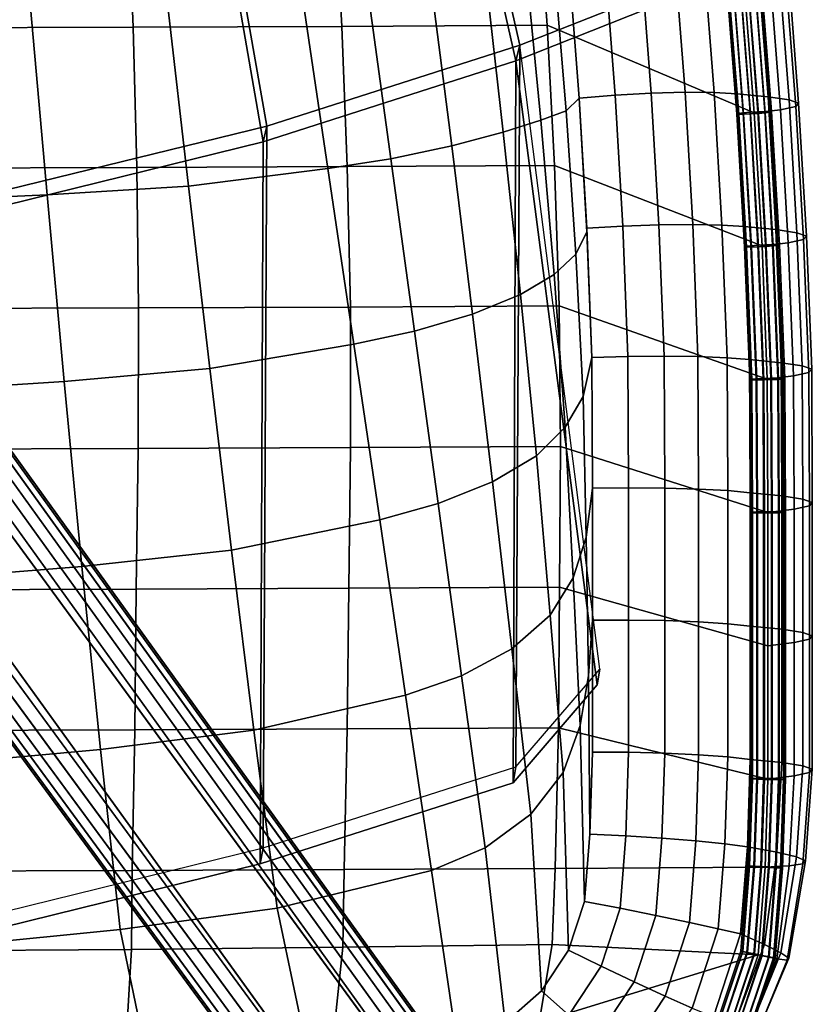
# Model space of a CAD drawing. Units: inches. Extents: x -13.6 to 13.6, y -11.8 to 14.2.
# Drawn here: x 4.5 to 9.4, y -8.7 to -2.6 of the extents above; entities that cross this region are included whole.
import ezdxf

# ---------------------------------------------------------------- set-up
doc = ezdxf.new("R2010")
doc.units = ezdxf.units.IN
doc.header["$MEASUREMENT"] = 0
for name, color, linetype in [('Knoll Studio Chair Back', 2, 'Continuous'), ('Knoll Studio Chair Base', 2, 'Continuous'), ('Knoll Studio Chair Seat', 2, 'Continuous'), ('Knoll Studio Chair Trim', 2, 'Continuous')]:
    doc.layers.add(name, color=color, linetype=linetype)

msp = doc.modelspace()

# ---------------------------------------------------------------- linework, layer by layer
at = {"layer": 'Knoll Studio Chair Back'}
for points in [[(3.4037, 4.5402, 15.2189), (4.4546, -3.7652, 15.2743), (6.0443, -3.3741, 15.3837), (4.6798, 4.4916, 15.2879)], [(4.7028, 4.4869, 14.9136), (6.0666, -3.2765, 15.0098), (4.4742, -3.6669, 14.9005), (3.421, 4.5342, 14.8443)], [(4.6798, 4.4916, 15.2879), (6.0443, -3.3741, 15.3837), (7.6013, -2.8754, 15.5206), (5.954, 4.4291, 15.3765)], [(5.9828, 4.4265, 15.0026), (7.6265, -2.7787, 15.1465), (6.0666, -3.2765, 15.0098), (4.7028, 4.4869, 14.9136)], [(5.954, 4.4291, 15.3765), (7.6013, -2.8754, 15.5206), (9.1185, -2.2721, 15.6824), (7.2259, 4.3529, 15.4847)], [(7.2606, 4.3529, 15.1113), (9.1439, -2.1782, 15.3078), (7.6265, -2.7787, 15.1465), (5.9828, 4.4265, 15.0026)], [(9.1439, -2.1782, 15.3078), (9.1185, -2.2721, 15.6824), (7.6013, -2.8754, 15.5206), (7.6265, -2.7787, 15.1465)], [(6.0666, -3.2765, 15.0098), (6.0442, -7.7227, 15.2587), (7.6013, -7.224, 15.3956), (7.6265, -2.7787, 15.1465)], [(7.6265, -2.7787, 15.1465), (7.6013, -2.8754, 15.5206), (6.0443, -3.3741, 15.3837), (6.0666, -3.2765, 15.0098)], [(7.6265, -2.7787, 15.1465), (7.6013, -7.224, 15.3956), (8.1184, -6.6207, 15.5574), (7.6265, -2.7787, 15.1465)], [(7.6013, -2.8754, 15.5206), (8.1014, -6.7189, 15.9313), (8.1184, -6.6207, 15.5574), (7.6265, -2.7787, 15.1465)], [(6.0443, -3.3741, 15.3837), (6.0271, -7.8209, 15.6325), (7.5842, -7.3223, 15.7694), (7.6013, -2.8754, 15.5206)], [(7.6013, -2.8754, 15.5206), (7.5842, -7.3223, 15.7694), (8.1014, -6.7189, 15.9313), (7.6013, -2.8754, 15.5206)], [(6.0666, -3.2765, 15.0098), (6.0443, -3.3741, 15.3837), (4.4546, -3.7652, 15.2743), (4.4742, -3.6669, 14.9005)], [(4.4742, -3.6669, 14.9005), (4.4546, -8.1138, 15.1493), (6.0442, -7.7227, 15.2587), (6.0666, -3.2765, 15.0098)], [(4.4546, -3.7652, 15.2743), (4.4375, -8.2121, 15.5232), (6.0271, -7.8209, 15.6325), (6.0443, -3.3741, 15.3837)], [(7.5842, -7.3223, 15.7694), (7.6013, -7.224, 15.3956), (8.1184, -6.6207, 15.5574), (8.1014, -6.7189, 15.9313)], [(6.0271, -7.8209, 15.6325), (6.0442, -7.7227, 15.2587), (7.6013, -7.224, 15.3956), (7.5842, -7.3223, 15.7694)], [(4.4375, -8.2121, 15.5232), (4.4546, -8.1138, 15.1493), (6.0442, -7.7227, 15.2587), (6.0271, -7.8209, 15.6325)]]:
    msp.add_3dface(points, dxfattribs=at)
at = {"layer": 'Knoll Studio Chair Base'}
for points in [[(0.9106, -0.3791, 3.6163), (0.9302, -0.3452, 3.6877), (8.4201, -10.7595, 2.6664), (8.3877, -10.7755, 2.5967)], [(0.9302, -0.3452, 3.6877), (0.9369, -0.3335, 3.7659), (8.434, -10.7577, 2.7436), (8.4201, -10.7595, 2.6664)], [(8.4875, -10.8314, 3.5282), (8.434, -10.7577, 2.7436), (0.9369, -0.3335, 3.7659), (0.9372, -0.3331, 5.4027)], [(0.8802, -0.4318, 3.5587), (0.9106, -0.3791, 3.6163), (8.3877, -10.7755, 2.5967), (8.3399, -10.8042, 2.5414)], [(0.8418, -0.4982, 3.5205), (0.8802, -0.4318, 3.5587), (8.3399, -10.8042, 2.5414), (8.2816, -10.8428, 2.506)], [(0.7993, -0.5719, 3.5054), (0.8418, -0.4982, 3.5205), (8.2816, -10.8428, 2.506), (8.2182, -10.8874, 2.4937)], [(0.7431, -0.6691, 3.5018), (0.7712, -0.6205, 3.5036), (0.7993, -0.5719, 3.5054), (8.2182, -10.8874, 2.4937)], [(8.2182, -10.8874, 2.4937), (7.815, -11.1804, 2.4937), (0.4067, -0.9135, 3.5018), (0.7431, -0.6691, 3.5018)], [(7.6982, -11.2704, 2.5414), (0.1387, -0.9705, 3.5587), (0.2137, -0.9546, 3.5205), (7.7529, -11.2268, 2.506)], [(7.7529, -11.2268, 2.506), (0.2137, -0.9546, 3.5205), (0.2969, -0.9369, 3.5054), (7.815, -11.1804, 2.4937)], [(7.815, -11.1804, 2.4937), (0.2969, -0.9369, 3.5054), (0.3518, -0.9252, 3.5036), (0.4067, -0.9135, 3.5018)], [(7.625, -11.3455, 2.7436), (7.6785, -11.4192, 3.5282), (0.0272, -0.9942, 5.4027), (0.0276, -0.9941, 3.7659)], [(7.625, -11.3455, 2.7436), (0.0276, -0.9941, 3.7659), (0.0408, -0.9913, 3.6877), (7.6309, -11.3328, 2.6664)], [(7.6309, -11.3328, 2.6664), (0.0408, -0.9913, 3.6877), (0.0791, -0.9832, 3.6163), (7.6562, -11.307, 2.5967)], [(7.6562, -11.307, 2.5967), (0.0791, -0.9832, 3.6163), (0.1387, -0.9705, 3.5587), (7.6982, -11.2704, 2.5414)]]:
    msp.add_3dface(points, dxfattribs=at)
at = {"layer": 'Knoll Studio Chair Seat'}
for points in [[(3.9392, -2.6725, 15.2965), (3.9171, -1.8105, 15.2476), (5.2095, -1.8065, 15.3627), (5.2437, -2.6684, 15.4116)], [(5.2437, -2.6684, 15.4116), (5.2095, -1.8065, 15.3627), (6.483, -1.8009, 15.5229), (6.5303, -2.6628, 15.5718)], [(6.5303, -2.6628, 15.5718), (6.483, -1.8009, 15.5229), (7.7312, -1.7937, 15.7273), (7.7931, -2.6557, 15.7761)], [(7.7931, -2.6557, 15.7761), (7.7312, -1.7937, 15.7273), (9.0054, -2.377, 16.0091), (9.0691, -3.1951, 16.0529)], [(7.6631, -2.2873, 19.3391), (7.4094, -2.3112, 19.2432), (7.5234, -3.3144, 19.3504), (7.7555, -3.2406, 19.4367)], [(7.8362, -2.2959, 19.4111), (7.6631, -2.2873, 19.3391), (7.7555, -3.2406, 19.4367), (7.9101, -3.182, 19.4981)], [(7.9295, -2.3033, 19.4464), (7.8362, -2.2959, 19.4111), (7.9101, -3.182, 19.4981), (7.9911, -3.1041, 19.5234)], [(8.1508, -2.2815, 19.4734), (7.9295, -2.3033, 19.4464), (7.9911, -3.1041, 19.5234), (8.2127, -3.0866, 19.5508)], [(8.3728, -2.2655, 19.4412), (8.1508, -2.2815, 19.4734), (8.2127, -3.0866, 19.5508), (8.435, -3.0746, 19.5191)], [(8.5805, -2.2564, 19.3522), (8.3728, -2.2655, 19.4412), (8.435, -3.0746, 19.5191), (8.643, -3.0688, 19.4304)], [(8.7597, -2.2547, 19.2122), (8.5805, -2.2564, 19.3522), (8.643, -3.0688, 19.4304), (8.8224, -3.0698, 19.2907)], [(8.7597, -2.2547, 19.2122), (8.8224, -3.0698, 19.2907), (8.961, -3.0775, 19.1096), (8.8981, -2.2606, 19.031)], [(9.154, -3.0961, 18.6204), (9.0908, -2.279, 18.5494), (8.8981, -2.2606, 19.031), (8.961, -3.0775, 19.1096)], [(9.2843, -3.1157, 18.1124), (9.2211, -2.2984, 18.0468), (9.0908, -2.279, 18.5494), (9.154, -3.0961, 18.6204)], [(9.3428, -3.1359, 17.5919), (9.2795, -2.3184, 17.5307), (9.2211, -2.2984, 18.0468), (9.2843, -3.1157, 18.1124)], [(7.0739, -2.3591, 19.1331), (6.6853, -2.4154, 19.0261), (6.8318, -3.4785, 19.1429), (7.2059, -3.398, 19.2467)], [(7.4094, -2.3112, 19.2432), (7.0739, -2.3591, 19.1331), (7.2059, -3.398, 19.2467), (7.5234, -3.3144, 19.3504)], [(9.0691, -3.1951, 16.0529), (9.0054, -2.377, 16.0091), (9.1674, -2.3582, 16.5015), (9.231, -3.176, 16.553)], [(9.231, -3.176, 16.553), (9.1674, -2.3582, 16.5015), (9.2612, -2.3385, 17.0118), (9.3245, -3.1562, 17.0687)], [(9.3245, -3.1562, 17.0687), (9.2612, -2.3385, 17.0118), (9.2795, -2.3184, 17.5307), (9.3428, -3.1359, 17.5919)], [(6.6853, -2.4154, 19.0261), (6.2832, -2.4537, 18.9404), (6.4431, -3.5376, 19.0583), (6.8318, -3.4785, 19.1429)], [(8.962, -3.2024, 16.053), (8.9718, -3.1993, 16.1003), (8.9085, -2.3828, 16.0571), (8.8985, -2.3863, 16.0099)], [(8.9734, -3.204, 16.0058), (8.962, -3.2024, 16.053), (8.8985, -2.3863, 16.0099), (8.9096, -2.388, 15.9626)], [(8.9718, -3.1993, 16.1003), (9.0008, -3.1954, 16.1381), (8.9377, -2.3781, 16.0947), (8.9085, -2.3828, 16.0571)], [(9.0038, -3.2039, 15.9678), (8.9734, -3.204, 16.0058), (8.9096, -2.388, 15.9626), (8.9397, -2.3875, 15.9244)], [(9.0008, -3.1954, 16.1381), (9.0434, -3.1914, 16.1591), (8.9804, -2.3732, 16.1154), (8.9377, -2.3781, 16.0947)], [(9.0471, -3.202, 15.9468), (9.0038, -3.2039, 15.9678), (8.9397, -2.3875, 15.9244), (8.9829, -2.3849, 15.9031)], [(9.0434, -3.1914, 16.1591), (9.0911, -3.1881, 16.1591), (9.028, -2.3691, 16.115), (8.9804, -2.3732, 16.1154)], [(9.0948, -3.1988, 15.9467), (9.0471, -3.202, 15.9468), (8.9829, -2.3849, 15.9031), (9.0305, -2.3807, 15.9027)], [(9.0911, -3.1881, 16.1591), (9.1344, -3.1862, 16.1381), (9.0711, -2.3665, 16.0937), (9.028, -2.3691, 16.115)], [(9.1374, -3.1948, 15.9677), (9.0948, -3.1988, 15.9467), (9.0305, -2.3807, 15.9027), (9.0731, -2.3759, 15.9234)], [(9.1344, -3.1862, 16.1381), (9.1648, -3.1861, 16.1001), (9.1013, -2.366, 16.0555), (9.0711, -2.3665, 16.0937)], [(9.1664, -3.1909, 16.0056), (9.1374, -3.1948, 15.9677), (9.0731, -2.3759, 15.9234), (9.1024, -2.3712, 15.961)], [(9.1648, -3.1861, 16.1001), (9.1762, -3.1878, 16.0529), (9.1124, -2.3677, 16.0082), (9.1013, -2.366, 16.0555)], [(9.1762, -3.1878, 16.0529), (9.1664, -3.1909, 16.0056), (9.1024, -2.3712, 15.961), (9.1124, -2.3677, 16.0082)], [(6.2832, -2.4537, 18.9404), (5.4549, -2.5215, 18.8039), (5.585, -3.6478, 18.913), (6.4431, -3.5376, 19.0583)], [(5.4549, -2.5215, 18.8039), (4.6118, -2.5473, 18.6889), (4.7145, -3.701, 18.7899), (5.585, -3.6478, 18.913)], [(4.6118, -2.5473, 18.6889), (3.7623, -2.5645, 18.5993), (3.8409, -3.7386, 18.6939), (4.7145, -3.701, 18.7899)], [(5.266, -3.532, 15.4566), (5.2437, -2.6684, 15.4116), (6.5303, -2.6628, 15.5718), (6.5629, -3.5264, 15.6167)], [(6.5629, -3.5264, 15.6167), (6.5303, -2.6628, 15.5718), (7.7931, -2.6557, 15.7761), (7.8385, -3.5193, 15.821)], [(7.8385, -3.5193, 15.821), (7.7931, -2.6557, 15.7761), (9.0691, -3.1951, 16.0529), (9.1172, -4.0144, 16.0932)], [(3.9531, -3.536, 15.3415), (3.9392, -2.6725, 15.2965), (5.2437, -2.6684, 15.4116), (5.266, -3.532, 15.4566)], [(8.2127, -3.0866, 19.5508), (7.9911, -3.1041, 19.5234), (8.0376, -3.9063, 19.5967), (8.2595, -3.8931, 19.6245)], [(8.435, -3.0746, 19.5191), (8.2127, -3.0866, 19.5508), (8.2595, -3.8931, 19.6245), (8.4821, -3.885, 19.5931)], [(8.643, -3.0688, 19.4304), (8.435, -3.0746, 19.5191), (8.4821, -3.885, 19.5931), (8.6902, -3.8828, 19.5047)], [(8.8224, -3.0698, 19.2907), (8.643, -3.0688, 19.4304), (8.6902, -3.8828, 19.5047), (8.8698, -3.8864, 19.3653)], [(8.8224, -3.0698, 19.2907), (8.8698, -3.8864, 19.3653), (9.0085, -3.8957, 19.1843), (8.961, -3.0775, 19.1096)], [(9.2019, -3.9146, 18.6879), (9.154, -3.0961, 18.6204), (8.961, -3.0775, 19.1096), (9.0085, -3.8957, 19.1843)], [(7.9911, -3.1041, 19.5234), (7.9101, -3.182, 19.4981), (7.97, -4.0655, 19.5818), (8.0385, -3.9272, 19.5985)], [(9.3322, -3.9344, 18.1743), (9.2843, -3.1157, 18.1124), (9.154, -3.0961, 18.6204), (9.2019, -3.9146, 18.6879)], [(9.3906, -3.9547, 17.6494), (9.3428, -3.1359, 17.5919), (9.2843, -3.1157, 18.1124), (9.3322, -3.9344, 18.1743)], [(9.3724, -3.9751, 17.1217), (9.3245, -3.1562, 17.0687), (9.3428, -3.1359, 17.5919), (9.3906, -3.9547, 17.6494)], [(7.9101, -3.182, 19.4981), (7.7555, -3.2406, 19.4367), (7.8365, -4.1901, 19.5332), (7.97, -4.0655, 19.5818)], [(9.01, -4.0197, 16.0927), (9.0196, -4.017, 16.1401), (8.9718, -3.1993, 16.1003), (8.962, -3.2024, 16.053)], [(9.0216, -4.0213, 16.0455), (9.01, -4.0197, 16.0927), (8.962, -3.2024, 16.053), (8.9734, -3.204, 16.0058)], [(9.0196, -4.017, 16.1401), (9.0486, -4.0138, 16.1781), (9.0008, -3.1954, 16.1381), (8.9718, -3.1993, 16.1003)], [(9.0522, -4.0216, 16.0078), (9.0216, -4.0213, 16.0455), (8.9734, -3.204, 16.0058), (9.0038, -3.2039, 15.9678)], [(9.0486, -4.0138, 16.1781), (9.0911, -4.0107, 16.1993), (9.0434, -3.1914, 16.1591), (9.0008, -3.1954, 16.1381)], [(9.0956, -4.0205, 15.9869), (9.0522, -4.0216, 16.0078), (9.0038, -3.2039, 15.9678), (9.0471, -3.202, 15.9468)], [(9.0911, -4.0107, 16.1993), (9.1388, -4.0084, 16.1995), (9.0911, -3.1881, 16.1591), (9.0434, -3.1914, 16.1591)], [(9.1433, -4.0181, 15.9871), (9.0956, -4.0205, 15.9869), (9.0471, -3.202, 15.9468), (9.0948, -3.1988, 15.9467)], [(9.1172, -4.0144, 16.0932), (9.0691, -3.1951, 16.0529), (9.231, -3.176, 16.553), (9.2791, -3.9951, 16.6005)], [(9.1388, -4.0084, 16.1995), (9.1823, -4.0072, 16.1787), (9.1344, -3.1862, 16.1381), (9.0911, -3.1881, 16.1591)], [(9.1859, -4.015, 16.0083), (9.1433, -4.0181, 15.9871), (9.0948, -3.1988, 15.9467), (9.1374, -3.1948, 15.9677)], [(9.1823, -4.0072, 16.1787), (9.2128, -4.0075, 16.1409), (9.1648, -3.1861, 16.1001), (9.1344, -3.1862, 16.1381)], [(9.2148, -4.0118, 16.0464), (9.1859, -4.015, 16.0083), (9.1374, -3.1948, 15.9677), (9.1664, -3.1909, 16.0056)], [(9.2128, -4.0075, 16.1409), (9.2245, -4.0091, 16.0937), (9.1762, -3.1878, 16.0529), (9.1648, -3.1861, 16.1001)], [(9.2245, -4.0091, 16.0937), (9.2148, -4.0118, 16.0464), (9.1664, -3.1909, 16.0056), (9.1762, -3.1878, 16.0529)], [(9.2791, -3.9951, 16.6005), (9.231, -3.176, 16.553), (9.3245, -3.1562, 17.0687), (9.3724, -3.9751, 17.1217)], [(7.7555, -3.2406, 19.4367), (7.5234, -3.3144, 19.3504), (7.6297, -4.3144, 19.4597), (7.8365, -4.1901, 19.5332)], [(7.5234, -3.3144, 19.3504), (7.2059, -3.398, 19.2467), (7.334, -4.4348, 19.3657), (7.6297, -4.3144, 19.4597)], [(7.2059, -3.398, 19.2467), (6.8318, -3.4785, 19.1429), (6.9775, -4.5407, 19.2677), (7.334, -4.4348, 19.3657)], [(6.8318, -3.4785, 19.1429), (6.4431, -3.5376, 19.0583), (6.6028, -4.6204, 19.1853), (6.9775, -4.5407, 19.2677)], [(3.9594, -4.4009, 15.3824), (3.9531, -3.536, 15.3415), (5.266, -3.532, 15.4566), (5.2775, -4.3968, 15.4975)], [(5.2775, -4.3968, 15.4975), (5.266, -3.532, 15.4566), (6.5629, -3.5264, 15.6167), (6.5819, -4.3912, 15.6575)], [(6.4431, -3.5376, 19.0583), (5.585, -3.6478, 18.913), (5.7163, -4.7707, 19.0316), (6.6028, -4.6204, 19.1853)], [(6.5819, -4.3912, 15.6575), (6.5629, -3.5264, 15.6167), (7.8385, -3.5193, 15.821), (7.868, -4.3841, 15.8618)], [(7.868, -4.3841, 15.8618), (7.8385, -3.5193, 15.821), (9.1172, -4.0144, 16.0932), (9.1497, -4.8347, 16.1298)], [(5.585, -3.6478, 18.913), (4.7145, -3.701, 18.7899), (4.8191, -4.8497, 18.9008), (5.7163, -4.7707, 19.0316)], [(4.7145, -3.701, 18.7899), (3.8409, -3.7386, 18.6939), (3.9214, -4.9066, 18.7986), (4.8191, -4.8497, 18.9008)], [(8.0385, -3.9272, 19.5985), (7.97, -4.0655, 19.5818), (8.0148, -4.9424, 19.6617), (8.0689, -4.7029, 19.6654)], [(8.2595, -3.8931, 19.6245), (8.0376, -3.9063, 19.5967), (8.0689, -4.7029, 19.6654), (8.2909, -4.6958, 19.6938)], [(8.4821, -3.885, 19.5931), (8.2595, -3.8931, 19.6245), (8.2909, -4.6958, 19.6938), (8.5137, -4.6934, 19.6629)], [(8.6902, -3.8828, 19.5047), (8.4821, -3.885, 19.5931), (8.5137, -4.6934, 19.6629), (8.7221, -4.696, 19.5749)], [(8.6902, -3.8828, 19.5047), (8.7221, -4.696, 19.5749), (8.9018, -4.7034, 19.4358), (8.8698, -3.8864, 19.3653)], [(8.8698, -3.8864, 19.3653), (8.9018, -4.7034, 19.4358), (9.0406, -4.7151, 19.255), (9.0085, -3.8957, 19.1843)], [(9.2343, -4.7342, 18.7519), (9.2019, -3.9146, 18.6879), (9.0085, -3.8957, 19.1843), (9.0406, -4.7151, 19.255)], [(9.3646, -4.7541, 18.2328), (9.3322, -3.9344, 18.1743), (9.2019, -3.9146, 18.6879), (9.2343, -4.7342, 18.7519)], [(9.4229, -4.7745, 17.7031), (9.3906, -3.9547, 17.6494), (9.3322, -3.9344, 18.1743), (9.3646, -4.7541, 18.2328)], [(9.1497, -4.8347, 16.1298), (9.1172, -4.0144, 16.0932), (9.2791, -3.9951, 16.6005), (9.3115, -4.8152, 16.6438)], [(9.3115, -4.8152, 16.6438), (9.2791, -3.9951, 16.6005), (9.3724, -3.9751, 17.1217), (9.4048, -4.795, 17.1705)], [(9.4048, -4.795, 17.1705), (9.3724, -3.9751, 17.1217), (9.3906, -3.9547, 17.6494), (9.4229, -4.7745, 17.7031)], [(9.0424, -4.8371, 16.1288), (9.0519, -4.835, 16.1761), (9.0196, -4.017, 16.1401), (9.01, -4.0197, 16.0927)], [(9.0542, -4.8387, 16.0816), (9.0424, -4.8371, 16.1288), (9.01, -4.0197, 16.0927), (9.0216, -4.0213, 16.0455)], [(9.0519, -4.835, 16.1761), (9.0807, -4.8328, 16.2143), (9.0486, -4.0138, 16.1781), (9.0196, -4.017, 16.1401)], [(9.0849, -4.8396, 16.044), (9.0542, -4.8387, 16.0816), (9.0216, -4.0213, 16.0455), (9.0522, -4.0216, 16.0078)], [(9.0807, -4.8328, 16.2143), (9.1232, -4.831, 16.2358), (9.0911, -4.0107, 16.1993), (9.0486, -4.0138, 16.1781)], [(9.1285, -4.8394, 16.0233), (9.0849, -4.8396, 16.044), (9.0522, -4.0216, 16.0078), (9.0956, -4.0205, 15.9869)], [(9.1232, -4.831, 16.2358), (9.171, -4.8299, 16.2362), (9.1388, -4.0084, 16.1995), (9.0911, -4.0107, 16.1993)], [(9.1762, -4.8384, 16.0238), (9.1285, -4.8394, 16.0233), (9.0956, -4.0205, 15.9869), (9.1433, -4.0181, 15.9871)], [(9.171, -4.8299, 16.2362), (9.2146, -4.8298, 16.2156), (9.1823, -4.0072, 16.1787), (9.1388, -4.0084, 16.1995)], [(9.2188, -4.8366, 16.0452), (9.1762, -4.8384, 16.0238), (9.1433, -4.0181, 15.9871), (9.1859, -4.015, 16.0083)], [(9.2146, -4.8298, 16.2156), (9.2453, -4.8306, 16.178), (9.2128, -4.0075, 16.1409), (9.1823, -4.0072, 16.1787)], [(9.2476, -4.8344, 16.0834), (9.2188, -4.8366, 16.0452), (9.1859, -4.015, 16.0083), (9.2148, -4.0118, 16.0464)], [(9.2453, -4.8306, 16.178), (9.2571, -4.8323, 16.1308), (9.2245, -4.0091, 16.0937), (9.2128, -4.0075, 16.1409)], [(9.2571, -4.8323, 16.1308), (9.2476, -4.8344, 16.0834), (9.2148, -4.0118, 16.0464), (9.2245, -4.0091, 16.0937)], [(7.97, -4.0655, 19.5818), (7.8365, -4.1901, 19.5332), (7.9053, -5.131, 19.6279), (8.0148, -4.9424, 19.6617)], [(7.8365, -4.1901, 19.5332), (7.6297, -4.3144, 19.4597), (7.7278, -5.3074, 19.5703), (7.9053, -5.131, 19.6279)], [(7.6297, -4.3144, 19.4597), (7.334, -4.4348, 19.3657), (7.4582, -5.4679, 19.4895), (7.7278, -5.3074, 19.5703)], [(3.9561, -5.2667, 15.4176), (3.9594, -4.4009, 15.3824), (5.2775, -4.3968, 15.4975), (5.2749, -5.2627, 15.5326)], [(5.2749, -5.2627, 15.5326), (5.2775, -4.3968, 15.4975), (6.5819, -4.3912, 15.6575), (6.5828, -5.2571, 15.6927)], [(6.5828, -5.2571, 15.6927), (6.5819, -4.3912, 15.6575), (7.868, -4.3841, 15.8618), (7.8762, -5.25, 15.897)], [(7.8762, -5.25, 15.897), (7.868, -4.3841, 15.8618), (9.1497, -4.8347, 16.1298), (9.1536, -5.6558, 16.1594)], [(7.334, -4.4348, 19.3657), (6.9775, -4.5407, 19.2677), (7.1225, -5.602, 19.4002), (7.4582, -5.4679, 19.4895)], [(6.9775, -4.5407, 19.2677), (6.6028, -4.6204, 19.1853), (6.7624, -5.7021, 19.3212), (7.1225, -5.602, 19.4002)], [(6.6028, -4.6204, 19.1853), (5.7163, -4.7707, 19.0316), (5.8501, -5.8878, 19.1601), (6.7624, -5.7021, 19.3212)], [(8.0689, -4.7029, 19.6654), (8.0148, -4.9424, 19.6617), (8.0338, -5.8091, 19.7343), (8.0727, -5.5068, 19.7273)], [(8.2909, -4.6958, 19.6938), (8.0689, -4.7029, 19.6654), (8.0727, -5.5068, 19.7273), (8.2948, -5.504, 19.756)], [(8.5137, -4.6934, 19.6629), (8.2909, -4.6958, 19.6938), (8.2948, -5.504, 19.756), (8.5176, -5.5059, 19.7254)], [(8.7221, -4.696, 19.5749), (8.5137, -4.6934, 19.6629), (8.5176, -5.5059, 19.7254), (8.726, -5.5121, 19.6377)], [(8.7221, -4.696, 19.5749), (8.726, -5.5121, 19.6377), (8.9057, -5.5222, 19.4988), (8.9018, -4.7034, 19.4358)], [(8.9018, -4.7034, 19.4358), (8.9057, -5.5222, 19.4988), (9.0445, -5.5357, 19.3182), (9.0406, -4.7151, 19.255)], [(9.2384, -5.5549, 18.8092), (9.2343, -4.7342, 18.7519), (9.0406, -4.7151, 19.255), (9.0445, -5.5357, 19.3182)], [(5.7163, -4.7707, 19.0316), (4.8191, -4.8497, 18.9008), (4.9276, -5.9894, 19.0226), (5.8501, -5.8878, 19.1601)], [(9.3686, -5.5749, 18.2846), (9.3646, -4.7541, 18.2328), (9.2343, -4.7342, 18.7519), (9.2384, -5.5549, 18.8092)], [(9.4268, -5.5954, 17.7494), (9.4229, -4.7745, 17.7031), (9.3646, -4.7541, 18.2328), (9.3686, -5.5749, 18.2846)], [(9.4086, -5.6159, 17.2115), (9.4048, -4.795, 17.1705), (9.4229, -4.7745, 17.7031), (9.4268, -5.5954, 17.7494)], [(4.8191, -4.8497, 18.9008), (3.9214, -4.9066, 18.7986), (4.006, -6.0633, 18.9149), (4.9276, -5.9894, 19.0226)], [(9.0463, -5.6561, 16.1582), (9.0557, -5.6544, 16.2056), (9.0519, -4.835, 16.1761), (9.0424, -4.8371, 16.1288)], [(9.0581, -5.6578, 16.1111), (9.0463, -5.6561, 16.1582), (9.0424, -4.8371, 16.1288), (9.0542, -4.8387, 16.0816)], [(9.0557, -5.6544, 16.2056), (9.0845, -5.653, 16.2439), (9.0807, -4.8328, 16.2143), (9.0519, -4.835, 16.1761)], [(9.0889, -5.659, 16.0735), (9.0581, -5.6578, 16.1111), (9.0542, -4.8387, 16.0816), (9.0849, -4.8396, 16.044)], [(9.0845, -5.653, 16.2439), (9.1271, -5.6521, 16.2654), (9.1232, -4.831, 16.2358), (9.0807, -4.8328, 16.2143)], [(9.1324, -5.6597, 16.0529), (9.0889, -5.659, 16.0735), (9.0849, -4.8396, 16.044), (9.1285, -4.8394, 16.0233)], [(9.1271, -5.6521, 16.2654), (9.1748, -5.652, 16.2659), (9.171, -4.8299, 16.2362), (9.1232, -4.831, 16.2358)], [(9.1802, -5.6595, 16.0534), (9.1324, -5.6597, 16.0529), (9.1285, -4.8394, 16.0233), (9.1762, -4.8384, 16.0238)], [(9.1536, -5.6558, 16.1594), (9.1497, -4.8347, 16.1298), (9.3115, -4.8152, 16.6438), (9.3154, -5.6362, 16.6793)], [(9.1748, -5.652, 16.2659), (9.2184, -5.6526, 16.2453), (9.2146, -4.8298, 16.2156), (9.171, -4.8299, 16.2362)], [(9.2227, -5.6587, 16.0749), (9.1802, -5.6595, 16.0534), (9.1762, -4.8384, 16.0238), (9.2188, -4.8366, 16.0452)], [(9.2184, -5.6526, 16.2453), (9.2492, -5.6539, 16.2078), (9.2453, -4.8306, 16.178), (9.2146, -4.8298, 16.2156)], [(9.2515, -5.6572, 16.1132), (9.2227, -5.6587, 16.0749), (9.2188, -4.8366, 16.0452), (9.2476, -4.8344, 16.0834)], [(9.2492, -5.6539, 16.2078), (9.261, -5.6555, 16.1606), (9.2571, -4.8323, 16.1308), (9.2453, -4.8306, 16.178)], [(9.261, -5.6555, 16.1606), (9.2515, -5.6572, 16.1132), (9.2476, -4.8344, 16.0834), (9.2571, -4.8323, 16.1308)], [(9.3154, -5.6362, 16.6793), (9.3115, -4.8152, 16.6438), (9.4048, -4.795, 17.1705), (9.4086, -5.6159, 17.2115)], [(8.0148, -4.9424, 19.6617), (7.9053, -5.131, 19.6279), (7.9533, -6.0588, 19.7179), (8.0338, -5.8091, 19.7343)], [(7.9053, -5.131, 19.6279), (7.7278, -5.3074, 19.5703), (7.8118, -6.2898, 19.6802), (7.9533, -6.0588, 19.7179)], [(3.9467, -6.1331, 15.4484), (3.9561, -5.2667, 15.4176), (5.2749, -5.2627, 15.5326), (5.2632, -6.1291, 15.5634)], [(5.2632, -6.1291, 15.5634), (5.2749, -5.2627, 15.5326), (6.5828, -5.2571, 15.6927), (6.5715, -6.1235, 15.7234)], [(6.5715, -6.1235, 15.7234), (6.5828, -5.2571, 15.6927), (7.8762, -5.25, 15.897), (7.8692, -6.1164, 15.9277)], [(7.8692, -6.1164, 15.9277), (7.8762, -5.25, 15.897), (9.1536, -5.6558, 16.1594), (9.1536, -6.4771, 16.1881)], [(7.7278, -5.3074, 19.5703), (7.4582, -5.4679, 19.4895), (7.5758, -6.4955, 19.6171), (7.8118, -6.2898, 19.6802)], [(7.4582, -5.4679, 19.4895), (7.1225, -5.602, 19.4002), (7.2664, -6.6623, 19.5402), (7.5758, -6.4955, 19.6171)], [(8.0727, -5.5068, 19.7273), (8.0338, -5.8091, 19.7343), (8.0481, -6.6607, 19.805), (8.0727, -6.3194, 19.7888)], [(8.0727, -6.3194, 19.7888), (8.2948, -6.3189, 19.8176), (8.2948, -5.504, 19.756), (8.0727, -5.5068, 19.7273)], [(8.2948, -6.3189, 19.8176), (8.5176, -6.3227, 19.7872), (8.5176, -5.5059, 19.7254), (8.2948, -5.504, 19.756)], [(8.5176, -6.3227, 19.7872), (8.726, -6.3306, 19.6996), (8.726, -5.5121, 19.6377), (8.5176, -5.5059, 19.7254)], [(8.726, -6.3306, 19.6996), (8.9057, -6.3421, 19.5608), (8.9057, -5.5222, 19.4988), (8.726, -5.5121, 19.6377)], [(8.9057, -6.3421, 19.5608), (9.0445, -6.3564, 19.3803), (9.0445, -5.5357, 19.3182), (8.9057, -5.5222, 19.4988)], [(9.2385, -6.3757, 18.8667), (9.2384, -5.5549, 18.8092), (9.0445, -5.5357, 19.3182), (9.0445, -6.3564, 19.3803)], [(9.3687, -6.3958, 18.3363), (9.3686, -5.5749, 18.2846), (9.2384, -5.5549, 18.8092), (9.2385, -6.3757, 18.8667)], [(9.4268, -6.4163, 17.7948), (9.4268, -5.5954, 17.7494), (9.3686, -5.5749, 18.2846), (9.3687, -6.3958, 18.3363)], [(7.1225, -5.602, 19.4002), (6.7624, -5.7021, 19.3212), (6.9217, -6.7828, 19.4661), (7.2664, -6.6623, 19.5402)], [(9.1536, -6.4771, 16.1881), (9.1536, -5.6558, 16.1594), (9.3154, -5.6362, 16.6793), (9.3154, -6.4573, 16.7126)], [(9.3154, -6.4573, 16.7126), (9.3154, -5.6362, 16.6793), (9.4086, -5.6159, 17.2115), (9.4086, -6.4369, 17.2506)], [(9.4086, -6.4369, 17.2506), (9.4086, -5.6159, 17.2115), (9.4268, -5.5954, 17.7494), (9.4268, -6.4163, 17.7948)], [(9.0463, -5.6561, 16.1582), (9.0463, -7.2966, 16.2156), (9.0557, -7.2953, 16.263), (9.0557, -5.6544, 16.2056)], [(9.0581, -5.6578, 16.1111), (9.0581, -7.2982, 16.1684), (9.0463, -7.2966, 16.2156), (9.0463, -5.6561, 16.1582)], [(9.0557, -5.6544, 16.2056), (9.0557, -7.2953, 16.263), (9.0846, -7.2946, 16.3012), (9.0845, -5.653, 16.2439)], [(9.0889, -5.659, 16.0735), (9.0888, -7.2999, 16.1308), (9.0581, -7.2982, 16.1684), (9.0581, -5.6578, 16.1111)], [(9.0845, -5.653, 16.2439), (9.0846, -7.2946, 16.3012), (9.1271, -7.2946, 16.3228), (9.1271, -5.6521, 16.2654)], [(9.1324, -5.6597, 16.0529), (9.1324, -7.3012, 16.1102), (9.0888, -7.2999, 16.1308), (9.0889, -5.659, 16.0735)], [(9.1271, -5.6521, 16.2654), (9.1271, -7.2946, 16.3228), (9.1749, -7.2954, 16.3233), (9.1748, -5.652, 16.2659)], [(9.1324, -7.3012, 16.1102), (9.1324, -5.6597, 16.0529), (9.1802, -5.6595, 16.0534), (9.1802, -7.302, 16.1108)], [(9.1748, -5.652, 16.2659), (9.1749, -7.2954, 16.3233), (9.2184, -7.2967, 16.3027), (9.2184, -5.6526, 16.2453)], [(9.1802, -7.302, 16.1108), (9.1802, -5.6595, 16.0534), (9.2227, -5.6587, 16.0749), (9.2227, -7.3021, 16.1323)], [(9.2184, -5.6526, 16.2453), (9.2184, -7.2967, 16.3027), (9.2492, -7.2984, 16.2651), (9.2492, -5.6539, 16.2078)], [(9.2227, -7.3021, 16.1323), (9.2227, -5.6587, 16.0749), (9.2515, -5.6572, 16.1132), (9.2515, -7.3014, 16.1706)], [(9.2492, -5.6539, 16.2078), (9.2492, -7.2984, 16.2651), (9.261, -7.3001, 16.218), (9.261, -5.6555, 16.1606)], [(9.261, -5.6555, 16.1606), (9.261, -7.3001, 16.218), (9.2515, -7.3014, 16.1706), (9.2515, -5.6572, 16.1132)], [(6.7624, -5.7021, 19.3212), (5.8501, -5.8878, 19.1601), (5.9879, -6.9965, 19.2991), (6.9217, -6.7828, 19.4661)], [(8.0338, -5.8091, 19.7343), (7.9533, -6.0588, 19.7179), (7.9971, -6.9681, 19.8072), (8.0481, -6.6607, 19.805)], [(5.8501, -5.8878, 19.1601), (4.9276, -5.9894, 19.0226), (5.042, -7.1162, 19.156), (5.9879, -6.9965, 19.2991)], [(4.9276, -5.9894, 19.0226), (4.006, -6.0633, 18.9149), (4.0966, -7.2034, 19.0439), (5.042, -7.1162, 19.156)], [(7.9533, -6.0588, 19.7179), (7.8118, -6.2898, 19.6802), (7.893, -7.2578, 19.7917), (7.9971, -6.9681, 19.8072)], [(5.2545, -6.9955, 15.5937), (5.2632, -6.1291, 15.5634), (6.5715, -6.1235, 15.7234), (6.5629, -6.9899, 15.7537)], [(6.5629, -6.9899, 15.7537), (6.5715, -6.1235, 15.7234), (7.8692, -6.1164, 15.9277), (7.8633, -6.9828, 15.9579)], [(7.8633, -6.9828, 15.9579), (7.8692, -6.1164, 15.9277), (9.1536, -6.4771, 16.1881), (9.1536, -7.2983, 16.2168)], [(3.9399, -6.9995, 15.4786), (3.9467, -6.1331, 15.4484), (5.2632, -6.1291, 15.5634), (5.2545, -6.9955, 15.5937)], [(7.8118, -6.2898, 19.6802), (7.5758, -6.4955, 19.6171), (7.6927, -7.5157, 19.7495), (7.893, -7.2578, 19.7917)], [(8.0727, -6.3194, 19.7888), (8.0481, -6.6607, 19.805), (8.0561, -7.6372, 19.884), (8.0727, -7.1321, 19.8503)], [(8.0727, -7.1321, 19.8503), (8.2948, -7.1337, 19.8793), (8.2948, -6.3189, 19.8176), (8.0727, -6.3194, 19.7888)], [(8.2948, -7.1337, 19.8793), (8.5176, -7.1395, 19.849), (8.5176, -6.3227, 19.7872), (8.2948, -6.3189, 19.8176)], [(8.5176, -7.1395, 19.849), (8.726, -7.1491, 19.7615), (8.726, -6.3306, 19.6996), (8.5176, -6.3227, 19.7872)], [(8.726, -7.1491, 19.7615), (8.9057, -7.162, 19.6228), (8.9057, -6.3421, 19.5608), (8.726, -6.3306, 19.6996)], [(8.9057, -7.162, 19.6228), (9.0445, -7.1771, 19.4424), (9.0445, -6.3564, 19.3803), (8.9057, -6.3421, 19.5608)], [(9.2386, -7.1965, 18.9255), (9.2385, -6.3757, 18.8667), (9.0445, -6.3564, 19.3803), (9.0445, -7.1771, 19.4424)], [(9.3688, -7.2167, 18.3891), (9.3687, -6.3958, 18.3363), (9.2385, -6.3757, 18.8667), (9.2386, -7.1965, 18.9255)], [(9.4268, -7.2373, 17.8402), (9.4268, -6.4163, 17.7948), (9.3687, -6.3958, 18.3363), (9.3688, -7.2167, 18.3891)], [(9.4086, -7.258, 17.2886), (9.4086, -6.4369, 17.2506), (9.4268, -6.4163, 17.7948), (9.4268, -7.2373, 17.8402)], [(9.1536, -7.2983, 16.2168), (9.1536, -6.4771, 16.1881), (9.3154, -6.4573, 16.7126), (9.3154, -7.2785, 16.7446)], [(9.3154, -7.2785, 16.7446), (9.3154, -6.4573, 16.7126), (9.4086, -6.4369, 17.2506), (9.4086, -7.258, 17.2886)], [(7.5758, -6.4955, 19.6171), (7.2664, -6.6623, 19.5402), (7.4112, -7.7213, 19.6878), (7.6927, -7.5157, 19.7495)], [(7.2664, -6.6623, 19.5402), (6.9217, -6.7828, 19.4661), (7.081, -7.8622, 19.6198), (7.4112, -7.7213, 19.6878)], [(8.0481, -6.6607, 19.805), (7.9971, -6.9681, 19.8072), (8.0239, -8.0518, 19.9067), (8.0561, -7.6372, 19.884)], [(6.9217, -6.7828, 19.4661), (5.9879, -6.9965, 19.2991), (6.1309, -8.0946, 19.4488), (7.081, -7.8622, 19.6198)], [(7.9971, -6.9681, 19.8072), (7.893, -7.2578, 19.7917), (7.9257, -8.3525, 19.9032), (8.0239, -8.0518, 19.9067)], [(3.9287, -7.8657, 15.5045), (3.9399, -6.9995, 15.4786), (5.2545, -6.9955, 15.5937), (5.239, -7.8617, 15.6195)], [(5.9879, -6.9965, 19.2991), (5.042, -7.1162, 19.156), (5.1644, -8.2261, 19.302), (6.1309, -8.0946, 19.4488)], [(5.239, -7.8617, 15.6195), (5.2545, -6.9955, 15.5937), (6.5629, -6.9899, 15.7537), (6.5445, -7.8561, 15.7796)], [(6.5445, -7.8561, 15.7796), (6.5629, -6.9899, 15.7537), (7.8633, -6.9828, 15.9579), (7.8438, -7.849, 15.9838)], [(7.8438, -7.849, 15.9838), (7.8633, -6.9828, 15.9579), (9.1536, -7.2983, 16.2168), (9.1356, -7.8404, 16.2313)], [(5.042, -7.1162, 19.156), (4.0966, -7.2034, 19.0439), (4.1953, -8.3219, 19.1868), (5.1644, -8.2261, 19.302)], [(8.0727, -7.1321, 19.8503), (8.0561, -7.6372, 19.884), (8.2779, -7.6477, 19.9136), (8.2948, -7.1337, 19.8793)], [(8.2948, -7.1337, 19.8793), (8.2779, -7.6477, 19.9136), (8.5005, -7.6618, 19.8839), (8.5176, -7.1395, 19.849)], [(8.5176, -7.1395, 19.849), (8.5005, -7.6618, 19.8839), (8.7086, -7.6785, 19.7969), (8.726, -7.1491, 19.7615)], [(8.726, -7.1491, 19.7615), (8.7086, -7.6785, 19.7969), (8.8882, -7.6968, 19.6586), (8.9057, -7.162, 19.6228)], [(8.9057, -7.162, 19.6228), (8.8882, -7.6968, 19.6586), (9.0268, -7.7154, 19.4783), (9.0445, -7.1771, 19.4424)], [(9.2386, -7.1965, 18.9255), (9.0445, -7.1771, 19.4424), (9.0268, -7.7154, 19.4783), (9.2077, -7.7483, 18.9594)], [(9.3688, -7.2167, 18.3891), (9.2386, -7.1965, 18.9255), (9.2077, -7.7483, 18.9594), (9.3296, -7.7775, 18.4191)], [(9.4268, -7.2373, 17.8402), (9.3688, -7.2167, 18.3891), (9.3296, -7.7775, 18.4191), (9.3847, -7.8018, 17.8656)], [(7.893, -7.2578, 19.7917), (7.6927, -7.5157, 19.7495), (7.7595, -8.6032, 19.8793), (7.9257, -8.3525, 19.9032)], [(9.3154, -7.2785, 16.7446), (9.4086, -7.258, 17.2886), (9.3692, -7.8206, 17.3092), (9.2842, -7.8335, 16.7613)], [(9.4086, -7.258, 17.2886), (9.4268, -7.2373, 17.8402), (9.3847, -7.8018, 17.8656), (9.3692, -7.8206, 17.3092)], [(9.0463, -7.2966, 16.2156), (9.0284, -7.8343, 16.2301), (9.0379, -7.8339, 16.2776), (9.0557, -7.2953, 16.263)], [(9.0581, -7.2982, 16.1684), (9.0402, -7.836, 16.183), (9.0284, -7.8343, 16.2301), (9.0463, -7.2966, 16.2156)], [(9.0557, -7.2953, 16.263), (9.0379, -7.8339, 16.2776), (9.0667, -7.8347, 16.3158), (9.0846, -7.2946, 16.3012)], [(9.0888, -7.2999, 16.1308), (9.0708, -7.8385, 16.1453), (9.0402, -7.836, 16.183), (9.0581, -7.2982, 16.1684)], [(9.0846, -7.2946, 16.3012), (9.0667, -7.8347, 16.3158), (9.1092, -7.8366, 16.3373), (9.1271, -7.2946, 16.3228)], [(9.1324, -7.3012, 16.1102), (9.1143, -7.8414, 16.1248), (9.0708, -7.8385, 16.1453), (9.0888, -7.2999, 16.1308)], [(9.1271, -7.2946, 16.3228), (9.1092, -7.8366, 16.3373), (9.157, -7.8393, 16.3379), (9.1749, -7.2954, 16.3233)], [(9.1143, -7.8414, 16.1248), (9.1324, -7.3012, 16.1102), (9.1802, -7.302, 16.1108), (9.162, -7.8441, 16.1253)], [(9.1536, -7.2983, 16.2168), (9.3154, -7.2785, 16.7446), (9.2842, -7.8335, 16.7613), (9.1356, -7.8404, 16.2313)], [(9.1749, -7.2954, 16.3233), (9.157, -7.8393, 16.3379), (9.2004, -7.8422, 16.3173), (9.2184, -7.2967, 16.3027)], [(9.162, -7.8441, 16.1253), (9.1802, -7.302, 16.1108), (9.2227, -7.3021, 16.1323), (9.2045, -7.846, 16.1468)], [(9.2184, -7.2967, 16.3027), (9.2004, -7.8422, 16.3173), (9.2311, -7.8447, 16.2797), (9.2492, -7.2984, 16.2651)], [(9.2045, -7.846, 16.1468), (9.2227, -7.3021, 16.1323), (9.2515, -7.3014, 16.1706), (9.2333, -7.8469, 16.185)], [(9.2492, -7.2984, 16.2651), (9.2311, -7.8447, 16.2797), (9.2428, -7.8464, 16.2325), (9.261, -7.3001, 16.218)], [(9.261, -7.3001, 16.218), (9.2428, -7.8464, 16.2325), (9.2333, -7.8469, 16.185), (9.2515, -7.3014, 16.1706)], [(7.6927, -7.5157, 19.7495), (7.4112, -7.7213, 19.6878), (7.5342, -8.7994, 19.839), (7.7595, -8.6032, 19.8793)], [(8.0561, -7.6372, 19.884), (8.0239, -8.0518, 19.9067), (8.2432, -8.0948, 19.938), (8.2779, -7.6477, 19.9136)], [(8.2779, -7.6477, 19.9136), (8.2432, -8.0948, 19.938), (8.4634, -8.1393, 19.91), (8.5005, -7.6618, 19.8839)], [(8.5005, -7.6618, 19.8839), (8.4634, -8.1393, 19.91), (8.6695, -8.1823, 19.8244), (8.7086, -7.6785, 19.7969)], [(8.7086, -7.6785, 19.7969), (8.6695, -8.1823, 19.8244), (8.8475, -8.2208, 19.6872), (8.8882, -7.6968, 19.6586)], [(8.8882, -7.6968, 19.6586), (8.8475, -8.2208, 19.6872), (8.9852, -8.2523, 19.5077), (9.0268, -7.7154, 19.4783)], [(7.4112, -7.7213, 19.6878), (7.081, -7.8622, 19.6198), (7.24, -8.9403, 19.7824), (7.5342, -8.7994, 19.839)], [(9.2077, -7.7483, 18.9594), (9.0268, -7.7154, 19.4783), (8.9852, -8.2523, 19.5077), (9.1329, -8.3185, 18.9861)], [(9.3296, -7.7775, 18.4191), (9.2077, -7.7483, 18.9594), (9.1329, -8.3185, 18.9861), (9.2339, -8.3689, 18.4423)], [(9.2842, -7.8335, 16.7613), (9.3692, -7.8206, 17.3092), (9.2728, -8.4136, 17.3244), (9.2083, -8.4064, 16.7728)], [(9.3847, -7.8018, 17.8656), (9.3296, -7.7775, 18.4191), (9.2339, -8.3689, 18.4423), (9.2816, -8.4011, 17.8847)], [(9.3692, -7.8206, 17.3092), (9.3847, -7.8018, 17.8656), (9.2816, -8.4011, 17.8847), (9.2728, -8.4136, 17.3244)], [(3.9287, -7.8657, 15.5045), (5.239, -7.8617, 15.6195), (5.2349, -8.3481, 15.6383), (3.9276, -8.3575, 15.5254)], [(5.239, -7.8617, 15.6195), (6.5445, -7.8561, 15.7796), (6.5345, -8.335, 15.7953), (5.2349, -8.3481, 15.6383)], [(7.081, -7.8622, 19.6198), (6.1309, -8.0946, 19.4488), (6.3564, -9.1686, 19.6216), (7.24, -8.9403, 19.7824)], [(6.5445, -7.8561, 15.7796), (7.8438, -7.849, 15.9838), (7.824, -8.3174, 15.9958), (6.5345, -8.335, 15.7953)], [(7.8438, -7.849, 15.9838), (9.1356, -7.8404, 16.2313), (9.0925, -8.3805, 16.2397), (7.824, -8.3174, 15.9958)], [(9.0284, -7.8343, 16.2301), (8.9865, -8.3589, 16.2387), (8.9959, -8.3615, 16.2861), (9.0379, -7.8339, 16.2776)], [(9.0402, -7.836, 16.183), (8.998, -8.3606, 16.1914), (8.9865, -8.3589, 16.2387), (9.0284, -7.8343, 16.2301)], [(9.0379, -7.8339, 16.2776), (8.9959, -8.3615, 16.2861), (9.0244, -8.3678, 16.3243), (9.0667, -7.8347, 16.3158)], [(9.0708, -7.8385, 16.1453), (9.0283, -8.3662, 16.1538), (8.998, -8.3606, 16.1914), (9.0402, -7.836, 16.183)], [(9.0667, -7.8347, 16.3158), (9.0244, -8.3678, 16.3243), (9.0665, -8.3767, 16.3458), (9.1092, -7.8366, 16.3373)], [(9.1143, -7.8414, 16.1248), (9.0713, -8.3747, 16.1331), (9.0283, -8.3662, 16.1538), (9.0708, -7.8385, 16.1453)], [(9.1092, -7.8366, 16.3373), (9.0665, -8.3767, 16.3458), (9.1136, -8.3863, 16.3462), (9.157, -7.8393, 16.3379)], [(9.0713, -8.3747, 16.1331), (9.1143, -7.8414, 16.1248), (9.162, -7.8441, 16.1253), (9.1185, -8.3843, 16.1335)], [(9.1356, -7.8404, 16.2313), (9.2842, -7.8335, 16.7613), (9.2083, -8.4064, 16.7728), (9.0925, -8.3805, 16.2397)], [(9.157, -7.8393, 16.3379), (9.1136, -8.3863, 16.3462), (9.1566, -8.3948, 16.3256), (9.2004, -7.8422, 16.3173)], [(9.1185, -8.3843, 16.1335), (9.162, -7.8441, 16.1253), (9.2045, -7.846, 16.1468), (9.1605, -8.3932, 16.155)], [(9.2004, -7.8422, 16.3173), (9.1566, -8.3948, 16.3256), (9.1869, -8.4004, 16.2879), (9.2311, -7.8447, 16.2797)], [(9.1605, -8.3932, 16.155), (9.2045, -7.846, 16.1468), (9.2333, -7.8469, 16.185), (9.189, -8.3996, 16.1932)], [(9.2311, -7.8447, 16.2797), (9.1869, -8.4004, 16.2879), (9.1984, -8.4021, 16.2407), (9.2428, -7.8464, 16.2325)], [(9.2428, -7.8464, 16.2325), (9.1984, -8.4021, 16.2407), (9.189, -8.3996, 16.1932), (9.2333, -7.8469, 16.185)], [(8.0239, -8.0518, 19.9067), (7.9257, -8.3525, 19.9032), (8.1268, -8.4513, 19.934), (8.2432, -8.0948, 19.938)], [(6.1309, -8.0946, 19.4488), (5.1644, -8.2261, 19.302), (5.3881, -9.3056, 19.4725), (6.3564, -9.1686, 19.6216)], [(8.2432, -8.0948, 19.938), (8.1268, -8.4513, 19.934), (8.3299, -8.548, 19.9053), (8.4634, -8.1393, 19.91)], [(8.4634, -8.1393, 19.91), (8.3299, -8.548, 19.9053), (8.5212, -8.6362, 19.8192), (8.6695, -8.1823, 19.8244)], [(8.6695, -8.1823, 19.8244), (8.5212, -8.6362, 19.8192), (8.6878, -8.7097, 19.6816), (8.8475, -8.2208, 19.6872)], [(5.1644, -8.2261, 19.302), (4.1953, -8.3219, 19.1868), (4.3761, -9.4084, 19.351), (5.3881, -9.3056, 19.4725)], [(8.8475, -8.2208, 19.6872), (8.6878, -8.7097, 19.6816), (8.8181, -8.7637, 19.5018), (8.9852, -8.2523, 19.5077)], [(9.1329, -8.3185, 18.9861), (8.9852, -8.2523, 19.5077), (8.8181, -8.7637, 19.5018), (8.9227, -8.873, 18.9775)], [(3.9276, -8.3575, 15.5254), (5.2349, -8.3481, 15.6383), (5.2031, -8.8721, 15.6537), (3.9098, -8.8951, 15.5462)], [(5.2349, -8.3481, 15.6383), (6.5345, -8.335, 15.7953), (6.4828, -8.8402, 15.8034), (5.2031, -8.8721, 15.6537)], [(6.5345, -8.335, 15.7953), (7.824, -8.3174, 15.9958), (7.7441, -8.7965, 15.9944), (6.4828, -8.8402, 15.8034)], [(7.824, -8.3174, 15.9958), (9.0925, -8.3805, 16.2397), (9.0925, -8.3805, 16.2397), (7.7441, -8.7965, 15.9944)], [(7.9257, -8.3525, 19.9032), (7.7595, -8.6032, 19.8793), (7.9265, -8.7533, 19.9052), (8.1268, -8.4513, 19.934)], [(8.9865, -8.3589, 16.2387), (8.8239, -8.8451, 16.2182), (8.8322, -8.853, 16.2653), (8.9959, -8.3615, 16.2861)], [(8.998, -8.3606, 16.1914), (8.8348, -8.8466, 16.1708), (8.8239, -8.8451, 16.2182), (8.9865, -8.3589, 16.2387)], [(8.9959, -8.3615, 16.2861), (8.8322, -8.853, 16.2653), (8.8582, -8.8688, 16.3027), (9.0244, -8.3678, 16.3243)], [(9.0283, -8.3662, 16.1538), (8.8629, -8.8574, 16.1325), (8.8348, -8.8466, 16.1708), (8.998, -8.3606, 16.1914)], [(9.0244, -8.3678, 16.3243), (8.8582, -8.8688, 16.3027), (8.8966, -8.8894, 16.323), (9.0665, -8.3767, 16.3458)], [(9.0713, -8.3747, 16.1331), (8.9024, -8.8751, 16.1108), (8.8629, -8.8574, 16.1325), (9.0283, -8.3662, 16.1538)], [(9.2339, -8.3689, 18.4423), (9.1329, -8.3185, 18.9861), (8.9227, -8.873, 18.9775), (8.9959, -8.9505, 18.4309)], [(9.2816, -8.4011, 17.8847), (9.2339, -8.3689, 18.4423), (8.9959, -8.9505, 18.4309), (9.0335, -8.992, 17.8706)], [(7.7441, -8.7965, 15.9944), (9.0925, -8.3805, 16.2397), (8.9211, -8.8929, 16.2165), (7.5921, -9.252, 15.9759)], [(9.0665, -8.3767, 16.3458), (8.8966, -8.8894, 16.323), (8.9399, -8.9107, 16.3222), (9.1136, -8.3863, 16.3462)], [(8.9024, -8.8751, 16.1108), (9.0713, -8.3747, 16.1331), (9.1185, -8.3843, 16.1335), (8.9457, -8.8964, 16.1101)], [(9.0925, -8.3805, 16.2397), (9.2083, -8.4064, 16.7728), (8.9945, -8.9616, 16.753), (8.9211, -8.8929, 16.2165)], [(9.1136, -8.3863, 16.3462), (8.9399, -8.9107, 16.3222), (8.9794, -8.9285, 16.3005), (9.1566, -8.3948, 16.3256)], [(8.9457, -8.8964, 16.1101), (9.1185, -8.3843, 16.1335), (9.1605, -8.3932, 16.155), (8.9841, -8.917, 16.1304)], [(9.1566, -8.3948, 16.3256), (8.9794, -8.9285, 16.3005), (9.0075, -8.9392, 16.2622), (9.1869, -8.4004, 16.2879)], [(8.9841, -8.917, 16.1304), (9.1605, -8.3932, 16.155), (9.189, -8.3996, 16.1932), (9.0101, -8.9328, 16.1678)], [(9.2083, -8.4064, 16.7728), (9.2728, -8.4136, 17.3244), (9.0329, -8.9956, 17.3075), (8.9945, -8.9616, 16.753)], [(9.1869, -8.4004, 16.2879), (9.0075, -8.9392, 16.2622), (9.0184, -8.9407, 16.2148), (9.1984, -8.4021, 16.2407)], [(9.1984, -8.4021, 16.2407), (9.0184, -8.9407, 16.2148), (9.0101, -8.9328, 16.1678), (9.189, -8.3996, 16.1932)], [(9.2728, -8.4136, 17.3244), (9.2816, -8.4011, 17.8847), (9.0335, -8.992, 17.8706), (9.0329, -8.9956, 17.3075)], [(8.1268, -8.4513, 19.934), (7.9265, -8.7533, 19.9052), (8.0976, -8.8985, 19.8719), (8.3299, -8.548, 19.9053)], [(8.3299, -8.548, 19.9053), (8.0976, -8.8985, 19.8719), (8.261, -9.0287, 19.7818), (8.5212, -8.6362, 19.8192)], [(7.9265, -8.7533, 19.9052), (7.7595, -8.6032, 19.8793), (7.5342, -8.7994, 19.839), (7.6557, -8.9891, 19.8567)], [(8.5212, -8.6362, 19.8192), (8.261, -9.0287, 19.7818), (8.4057, -9.1353, 19.6411), (8.6878, -8.7097, 19.6816)]]:
    msp.add_3dface(points, dxfattribs=at)
at = {"layer": 'Knoll Studio Chair Trim'}
for points in [[(8.4623, -10.8782, 3.6738), (8.4847, -10.8485, 3.6048), (0.9305, -0.3447, 5.4802), (0.911, -0.3785, 5.5486)], [(0.9372, -0.3331, 5.4027), (0.9305, -0.3447, 5.4802), (8.4847, -10.8485, 3.6048), (8.4875, -10.8314, 3.5282)], [(8.4225, -10.9179, 3.7286), (8.4623, -10.8782, 3.6738), (0.911, -0.3785, 5.5486), (0.8805, -0.4311, 5.601)], [(8.3693, -10.9635, 3.7638), (8.4225, -10.9179, 3.7286), (0.8805, -0.4311, 5.601), (0.8422, -0.4975, 5.6325)], [(8.3077, -11.0106, 3.7759), (8.3693, -10.9635, 3.7638), (0.8422, -0.4975, 5.6325), (0.7997, -0.5711, 5.6421)], [(0.7997, -0.5711, 5.6421), (0.7714, -0.6201, 5.6387), (0.7431, -0.6691, 5.6354), (8.3077, -11.0106, 3.7759)], [(0.4067, -0.9135, 5.6354), (7.9045, -11.3035, 3.7759), (8.3077, -11.0106, 3.7759), (0.7431, -0.6691, 5.6354)], [(0.1379, -0.9707, 5.601), (7.7808, -11.3841, 3.7286), (7.8406, -11.3475, 3.7638), (0.2129, -0.9547, 5.6325)], [(0.2129, -0.9547, 5.6325), (7.8406, -11.3475, 3.7638), (7.9045, -11.3035, 3.7759), (0.296, -0.9371, 5.6421)], [(0.4067, -0.9135, 5.6354), (0.3514, -0.9253, 5.6387), (0.296, -0.9371, 5.6421), (7.9045, -11.3035, 3.7759)], [(7.6956, -11.4218, 3.6048), (0.0403, -0.9914, 5.4802), (0.0272, -0.9942, 5.4027), (7.6785, -11.4192, 3.5282)], [(0.0403, -0.9914, 5.4802), (7.6956, -11.4218, 3.6048), (7.7308, -11.4097, 3.6738), (0.0784, -0.9833, 5.5486)], [(0.0784, -0.9833, 5.5486), (7.7308, -11.4097, 3.6738), (7.7808, -11.3841, 3.7286), (0.1379, -0.9707, 5.601)]]:
    msp.add_3dface(points, dxfattribs=at)

doc.saveas('drawing.dxf')
